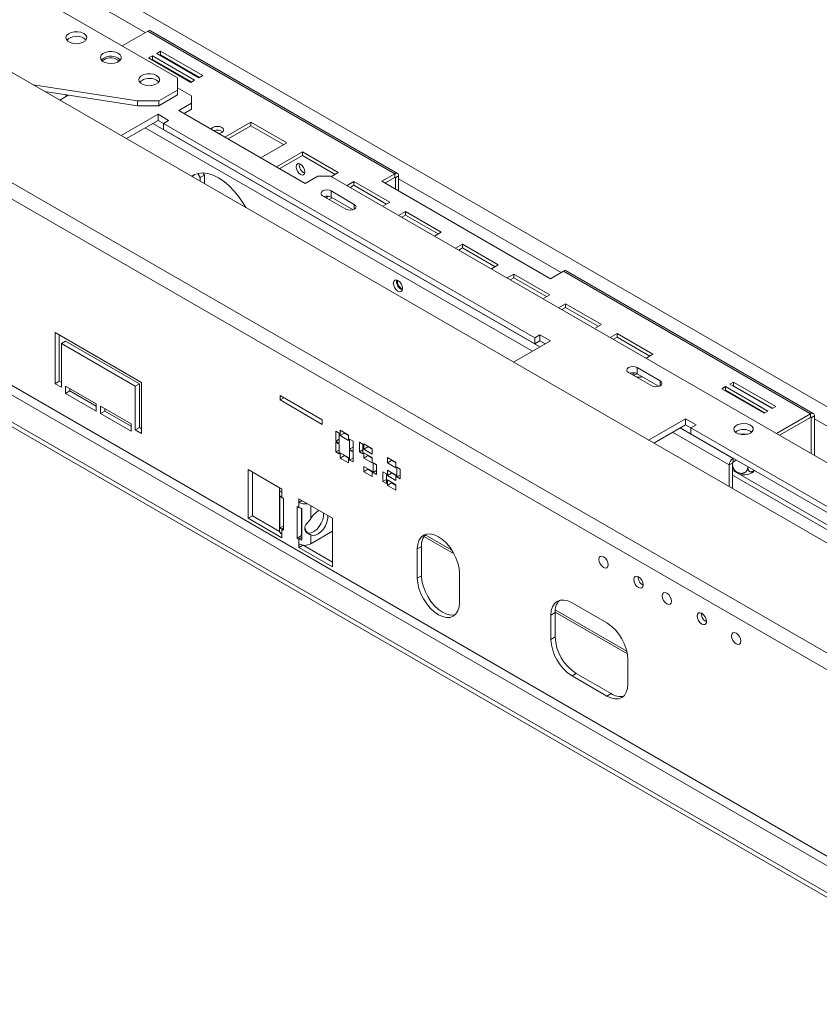
# Model space of a CAD drawing. Units: millimetres. Extents: x 4 to 272, y 7 to 206.
# Drawn here: x 218 to 232, y 52 to 69 of the extents above; entities that cross this region are included whole.
import ezdxf

# ---------------------------------------------------------------- set-up
doc = ezdxf.new("R2010")
doc.units = ezdxf.units.MM

msp = doc.modelspace()

# ---------------------------------------------------------------- linework, layer by layer
at = {"color": 7, "linetype": 'Continuous', "lineweight": 15}
for p, q in [((206.50825395, 76.19191007), (221.07465364, 67.78290652)), ((211.53030969, 71.77859599), (256.07803691, 46.06174047)), ((210.2691031, 70.66027711), (254.81683032, 44.94342159)), ((210.16428429, 70.44202292), (254.7120115, 44.7251674)), ((220.57466387, 68.56597065), (220.14643185, 68.31875756)), ((220.57466387, 68.56597065), (224.71300631, 66.17695641)), ((224.75800265, 66.18141213), (220.61966022, 68.57042637)), ((220.65236798, 68.15246206), (220.58872837, 68.11572369)), ((221.35947476, 67.744258), (220.65236798, 68.15246206)), ((220.65236798, 68.0912215), (220.65236798, 68.15246206)), ((220.78671827, 68.23002083), (220.72307866, 68.19328246)), ((220.72307866, 68.19328246), (221.43018544, 67.78507841)), ((220.78671827, 68.16878027), (220.77612029, 68.16266218)), ((221.49382505, 67.82181677), (220.78671827, 68.23002083)), ((220.78671827, 68.16878027), (220.78671827, 68.23002083)), ((221.44078342, 67.79119649), (220.78671827, 68.16878027)), ((219.83573729, 68.08634747), (219.80959327, 68.06659776)), ((220.58872837, 68.11572369), (221.29583515, 67.70751964)), ((220.65236798, 68.0912215), (220.64177, 68.08510341)), ((221.30643314, 67.71363772), (220.65236798, 68.0912215)), ((221.43018544, 67.78507841), (221.49382505, 67.82181677)), ((218.65527223, 67.66544267), (220.4029022, 67.39511267)), ((221.07465364, 67.57880449), (221.07465364, 67.78290652)), ((221.29583515, 67.70751964), (221.35947476, 67.744258)), ((218.84848879, 67.55390112), (220.4029022, 67.31345859)), ((219.23999983, 67.49139006), (219.09838634, 67.40963833)), ((219.18704847, 67.50153143), (219.22230779, 67.48117666)), ((219.2425872, 67.49294049), (219.23999983, 67.49139006)), ((220.75645559, 67.39511267), (221.07465364, 67.57880449)), ((220.75645559, 67.31345859), (221.07465364, 67.49715041)), ((221.07465364, 67.61605871), (221.30475163, 67.48322598)), ((221.07465364, 67.49715041), (221.07465364, 67.57880449)), ((219.21348332, 67.48627092), (219.21348332, 67.4760824)), ((220.4029022, 67.39511267), (220.75645559, 67.39511267)), ((220.4029022, 67.31345859), (220.4029022, 67.39511267)), ((220.75645559, 67.39511267), (220.75645559, 67.31345859)), ((221.30475163, 67.36076476), (221.09261959, 67.23830354)), ((221.30475163, 67.36076476), (221.30475163, 67.48322598)), ((221.30475163, 67.25869716), (221.30475163, 67.36076476)), ((210.09357361, 67.19910947), (253.22708726, 42.29866206)), ((210.16428429, 67.32158396), (253.29779794, 42.42113655)), ((220.74613727, 67.17299089), (220.12722671, 66.81570143)), ((220.75645559, 67.31345859), (220.4029022, 67.31345859)), ((220.92291396, 67.07093988), (220.74613727, 67.17299089)), ((220.74613727, 67.07092329), (220.74613727, 67.17299089)), ((221.09261959, 67.23830354), (223.21393994, 66.01369137)), ((221.30475163, 67.25869716), (221.18102231, 67.18726974)), ((220.74613727, 67.07092329), (220.21562943, 66.76466763)), ((220.83452562, 67.01989778), (220.74613727, 67.07092329)), ((220.83452562, 67.01991437), (220.92291396, 67.07093988)), ((227.05706529, 63.42771868), (220.83452562, 67.01991437)), ((220.83452562, 66.91784677), (220.83452562, 67.01991437)), ((222.30026071, 67.04118054), (221.86717218, 66.79116385)), ((222.90130148, 66.6942071), (222.30026071, 67.04118054)), ((222.30026071, 66.97993998), (222.30026071, 67.04118054)), ((209.70466488, 66.97459724), (252.83817853, 42.07414983)), ((209.70466488, 66.89294316), (252.83817853, 41.99249575)), ((227.05706529, 63.32565108), (220.83452562, 66.91784677)), ((222.30026071, 66.97993998), (221.92021381, 66.76054357)), ((222.84825985, 66.66358682), (222.30026071, 66.97993998)), ((222.46821294, 66.44419041), (222.90130148, 66.6942071)), ((223.16402407, 66.54254057), (222.73093553, 66.29252388)), ((223.76506483, 66.19556713), (223.16402407, 66.54254057)), ((223.16402407, 66.48130001), (223.16402407, 66.54254057)), ((223.16402407, 66.48130001), (222.78397716, 66.2619036)), ((223.7120232, 66.16494685), (223.16402407, 66.48130001)), ((221.45324405, 66.11157078), (221.4132786, 66.18079296)), ((221.50316709, 66.18839642), (221.52395473, 66.15239118)), ((223.65017435, 66.12924226), (223.76506483, 66.19556713)), ((224.71300631, 66.17695641), (224.49380321, 66.05041315)), ((224.71300631, 66.11571585), (224.71300631, 66.17695641)), ((221.52395473, 66.15239118), (221.45324405, 66.11157078)), ((221.45324405, 66.11157078), (221.45324405, 66.05020792)), ((221.52395473, 66.15239118), (221.52395473, 66.00938751)), ((223.21393994, 66.01369137), (223.42607197, 66.13615259)), ((223.638204, 66.13615259), (223.42607197, 66.13615259)), ((223.638204, 66.13615259), (252.0426834, 49.73859567)), ((224.02778742, 66.0439006), (223.91289694, 65.97757574)), ((224.62882818, 65.69692716), (224.02778742, 66.0439006)), ((224.02778742, 65.98266004), (224.02778742, 66.0439006)), ((224.49380321, 66.05041315), (227.32223033, 64.41759693)), ((224.54684484, 66.01979287), (224.71300631, 66.11571585)), ((224.77664592, 66.1402061), (224.72361291, 66.1095908)), ((224.72361291, 65.91774683), (224.72361291, 66.1095908)), ((224.77664592, 65.88713153), (224.77664592, 66.1402061)), ((224.0341838, 65.66263589), (223.64527507, 65.88714812)), ((223.64527507, 65.78508052), (223.64527507, 65.88714812)), ((224.02778742, 65.98266004), (223.96593856, 65.94695546)), ((224.57578656, 65.66630688), (224.02778742, 65.98266004)), ((223.50385372, 65.80550731), (223.89276245, 65.58099508)), ((223.60423539, 65.79938922), (223.55934354, 65.77347371)), ((223.66540382, 65.77346044), (223.61238517, 65.74285343)), ((224.0142427, 65.57208004), (223.64527507, 65.78508052)), ((224.5139377, 65.63060229), (224.62882818, 65.69692716)), ((222.19570617, 65.62159366), (222.19570617, 65.64437322)), ((224.89155077, 65.54526063), (224.77666029, 65.47893577)), ((225.49259154, 65.19828719), (224.89155077, 65.54526063)), ((224.89155077, 65.48402007), (224.89155077, 65.54526063)), ((224.89155077, 65.48402007), (224.82970192, 65.44831549)), ((225.43954991, 65.1676669), (224.89155077, 65.48402007)), ((225.37770105, 65.13196232), (225.49259154, 65.19828719)), ((225.84614493, 64.99418516), (225.73125444, 64.92786029)), ((225.84614493, 64.9329446), (225.78429607, 64.89724001)), ((226.44718569, 64.64721171), (225.84614493, 64.99418516)), ((225.84614493, 64.9329446), (225.84614493, 64.99418516)), ((226.39414406, 64.61659143), (225.84614493, 64.9329446)), ((226.33229521, 64.58088684), (226.44718569, 64.64721171)), ((227.32223033, 64.41759693), (227.54143344, 64.54414019)), ((227.54143344, 64.54414019), (231.67977587, 62.15512595)), ((231.72477222, 62.15958167), (227.58642978, 64.54859591)), ((226.70990828, 64.49554519), (226.5950178, 64.42922032)), ((226.70990828, 64.43430463), (226.64805943, 64.39860004)), ((227.31094905, 64.14857174), (226.70990828, 64.49554519)), ((226.70990828, 64.43430463), (226.70990828, 64.49554519)), ((227.25790742, 64.11795146), (226.70990828, 64.43430463)), ((227.19605856, 64.08224687), (227.31094905, 64.14857174)), ((227.57367164, 63.99690522), (227.45878115, 63.93058035)), ((227.57367164, 63.93566466), (227.51182278, 63.89996007)), ((228.1747124, 63.64993177), (227.57367164, 63.99690522)), ((227.57367164, 63.93566466), (227.57367164, 63.99690522)), ((228.12167077, 63.61931149), (227.57367164, 63.93566466)), ((228.05982191, 63.5836069), (228.1747124, 63.64993177)), ((219.02079672, 63.51529345), (220.47036562, 62.67847514)), ((219.02079672, 62.6579256), (219.02079672, 63.51529345)), ((219.0915074, 63.47447305), (219.0915074, 62.69874601)), ((219.19757342, 63.37240213), (219.12686274, 63.33158172)), ((219.19757342, 63.37240213), (220.43501029, 62.65804503)), ((226.70331978, 63.01940371), (227.32223033, 63.37669317)), ((227.14545364, 63.47874419), (227.05706529, 63.42771868)), ((227.05706529, 63.42771868), (227.05706529, 63.32565108)), ((227.14545364, 63.37667659), (227.05706529, 63.32565108)), ((227.32223033, 63.37669317), (227.14545364, 63.47874419)), ((227.14545364, 63.37667659), (227.14545364, 63.47874419)), ((227.23382762, 63.32565937), (227.14545364, 63.37667659)), ((228.43743499, 63.49826525), (228.3225445, 63.43194038)), ((228.43743499, 63.43702469), (228.37558613, 63.4013201)), ((229.03847575, 63.1512918), (228.43743499, 63.49826525)), ((228.43743499, 63.43702469), (228.43743499, 63.49826525)), ((228.98543412, 63.12067152), (228.43743499, 63.43702469)), ((219.12686274, 63.33158172), (219.12686274, 62.59669499)), ((220.36429961, 62.61722463), (219.12686274, 63.33158172)), ((228.92358527, 63.08496693), (229.03847575, 63.1512918)), ((229.16070797, 62.70315648), (228.77179924, 62.92766871)), ((228.77179924, 62.82560111), (228.77179924, 62.92766871)), ((228.63037788, 62.8460279), (229.01928661, 62.62151567)), ((229.14076686, 62.61260064), (228.77179924, 62.82560111)), ((219.0915074, 62.69874601), (219.02079672, 62.6579256)), ((219.12686274, 62.59669499), (219.02079672, 62.6579256)), ((219.0915074, 62.69874601), (219.12686274, 62.67833581)), ((219.19757342, 62.61711515), (219.71022583, 62.32116721)), ((219.19757342, 62.49463403), (219.19757342, 62.61711515)), ((219.2682841, 62.57629474), (219.2682841, 62.53545443)), ((220.43501029, 62.65804503), (220.36429961, 62.61722463)), ((220.36429961, 61.8823379), (220.36429961, 62.61722463)), ((220.43501029, 62.65804503), (220.43501029, 61.9231583)), ((220.47036562, 62.67847514), (220.47036562, 61.82110729)), ((230.25637359, 62.60818763), (230.19273398, 62.57144927)), ((230.19273398, 62.57144927), (230.89984076, 62.16324521)), ((230.25637359, 62.54694707), (230.24577561, 62.54082899)), ((230.96348037, 62.19998358), (230.25637359, 62.60818763)), ((230.25637359, 62.54694707), (230.25637359, 62.60818763)), ((230.91043874, 62.1693633), (230.25637359, 62.54694707)), ((230.39072388, 62.6857464), (230.32708427, 62.64900804)), ((230.32708427, 62.64900804), (231.03419105, 62.24080398)), ((230.39072388, 62.62450584), (230.3801259, 62.61838776)), ((231.09783066, 62.27754235), (230.39072388, 62.6857464)), ((230.39072388, 62.62450584), (230.39072388, 62.6857464)), ((231.04478903, 62.24692207), (230.39072388, 62.62450584)), ((219.2682841, 62.53545443), (219.19757342, 62.49463403)), ((219.71022583, 62.19868609), (219.19757342, 62.49463403)), ((219.2682841, 62.53545443), (219.71022583, 62.2803269)), ((223.49738974, 62.04967223), (222.79028296, 62.45787628)), ((222.79028296, 62.45787628), (222.79028296, 62.38438761)), ((222.85393291, 62.42113195), (222.79028296, 62.38438761)), ((222.79028296, 62.38438761), (223.49738974, 61.97618356)), ((219.71022583, 62.32116721), (219.71022583, 62.19868609)), ((219.78093651, 62.2803468), (220.29358893, 61.98439886)), ((219.78093651, 62.15786568), (219.78093651, 62.2803468)), ((219.85164719, 62.2395264), (219.85164719, 62.19868609)), ((231.03419105, 62.24080398), (231.09783066, 62.27754235)), ((219.85164719, 62.19868609), (219.78093651, 62.15786568)), ((220.29358893, 61.86191774), (219.78093651, 62.15786568)), ((219.85164719, 62.19868609), (220.29358893, 61.94355855)), ((223.49738974, 61.97618356), (223.49738974, 62.04967223)), ((229.58497203, 62.07044019), (228.96606148, 61.71315073)), ((229.76174873, 61.96838918), (229.58497203, 62.07044019)), ((229.58497203, 61.96837259), (229.58497203, 62.07044019)), ((230.89984076, 62.16324521), (230.96348037, 62.19998358)), ((231.10703375, 61.82448896), (231.67977587, 62.15512595)), ((231.16007538, 61.79386868), (231.67977587, 62.09388539)), ((231.67977587, 62.09388539), (231.67977587, 62.15512595)), ((231.69038248, 62.08776034), (231.74341548, 62.11837564)), ((231.69038248, 62.08776034), (231.69038248, 61.4877289)), ((231.74341548, 62.11837564), (231.74341548, 61.4571136)), ((220.29358893, 61.98439886), (220.29358893, 61.86191774)), ((220.43501029, 61.9231583), (220.36429961, 61.8823379)), ((220.47036562, 61.82110729), (220.36429961, 61.8823379)), ((220.43501029, 61.9231583), (220.47036562, 61.9027481)), ((223.93872439, 61.79489516), (223.79730303, 61.87653597)), ((223.79730303, 61.87653597), (223.79730303, 61.78671648)), ((229.58497203, 61.96837259), (229.05446419, 61.66211693)), ((229.67336038, 61.91734709), (229.58497203, 61.96837259)), ((229.67336038, 61.91736367), (229.76174873, 61.96838918)), ((235.89590006, 58.32516798), (229.67336038, 61.91736367)), ((229.67336038, 61.81529607), (229.67336038, 61.91736367)), ((223.77962536, 61.82754186), (223.72305682, 61.86019819)), ((223.72305682, 61.86019819), (223.72305682, 61.69689002)), ((223.77962536, 61.72954635), (223.72305682, 61.69689002)), ((223.77962536, 61.6642337), (223.77962536, 61.82754186)), ((223.86801371, 61.82753689), (223.79730303, 61.78671648)), ((223.79730303, 61.78671648), (223.93872439, 61.70507567)), ((223.86801371, 61.83571556), (223.86801371, 61.82753689)), ((223.86801371, 61.82753689), (223.93872439, 61.78671648)), ((223.93872439, 61.70507567), (223.93872439, 61.79489516)), ((224.0129706, 61.69283452), (223.95640206, 61.72549085)), ((223.95640206, 61.72549085), (223.95640206, 61.56218269)), ((235.89590006, 58.22310038), (229.67336038, 61.81529607)), ((223.72305682, 61.69689002), (223.77962536, 61.6642337)), ((223.77962536, 61.64382018), (223.72305682, 61.6764765)), ((223.72305682, 61.6764765), (223.72305682, 61.51316834)), ((223.77962536, 61.48051202), (223.77962536, 61.64382018)), ((224.0129706, 61.59483901), (223.95640206, 61.56218269)), ((223.95640206, 61.56218269), (224.0129706, 61.52952636)), ((224.0129706, 61.52952636), (224.0129706, 61.69283452)), ((224.17560516, 61.64589869), (224.11903662, 61.67855501)), ((224.11903662, 61.67855501), (224.11903662, 61.51524685)), ((224.17560516, 61.54790317), (224.11903662, 61.51524685)), ((224.17560516, 61.48259052), (224.17560516, 61.64589869)), ((224.33470418, 61.56630089), (224.19328283, 61.6479417)), ((224.19328283, 61.6479417), (224.19328283, 61.55812221)), ((224.26399351, 61.59894261), (224.19328283, 61.55812221)), ((224.19328283, 61.55812221), (224.33470418, 61.4764814)), ((224.26399351, 61.60712129), (224.26399351, 61.59894261)), ((224.26399351, 61.59894261), (224.33470418, 61.55812221)), ((224.33470418, 61.4764814), (224.33470418, 61.56630089)), ((223.77962536, 61.54582467), (223.72305682, 61.51316834)), ((223.72305682, 61.51316834), (223.77962536, 61.48051202)), ((223.93872439, 61.41928638), (223.79730303, 61.5009272)), ((223.79730303, 61.5009272), (223.79730303, 61.41110771)), ((223.86801371, 61.45192811), (223.79730303, 61.41110771)), ((223.79730303, 61.41110771), (223.93872439, 61.3294669)), ((223.86801371, 61.46010679), (223.86801371, 61.45192811)), ((223.86801371, 61.45192811), (223.93872439, 61.41110771)), ((223.93872439, 61.3294669), (223.93872439, 61.41928638)), ((224.0129706, 61.50911284), (223.95640206, 61.54176917)), ((223.95640206, 61.54176917), (223.95640206, 61.378461)), ((224.0129706, 61.41111733), (223.95640206, 61.378461)), ((224.0129706, 61.34580468), (224.0129706, 61.50911284)), ((224.11903662, 61.51524685), (224.17560516, 61.48259052)), ((224.33470418, 61.41932354), (224.19328283, 61.50096435)), ((224.19328283, 61.50096435), (224.19328283, 61.41114486)), ((224.26399351, 61.45196527), (224.19328283, 61.41114486)), ((224.19328283, 61.41114486), (224.33470418, 61.32950405)), ((224.26399351, 61.46014395), (224.26399351, 61.45196527)), ((224.26399351, 61.45196527), (224.33470418, 61.41114486)), ((224.33470418, 61.32950405), (224.33470418, 61.41932354)), ((224.73068398, 61.33770662), (224.58926263, 61.41934743)), ((224.58926263, 61.41934743), (224.58926263, 61.32952794)), ((230.38223493, 61.40607151), (230.38223493, 61.34483095)), ((222.82149567, 60.89251273), (222.25581025, 61.21907597)), ((222.25581025, 61.21907597), (222.25581025, 60.40253516)), ((223.95640206, 61.378461), (224.0129706, 61.34580468)), ((224.33470418, 61.19069211), (224.19328283, 61.27233292)), ((224.19328283, 61.27233292), (224.19328283, 61.18251344)), ((224.26399351, 61.22333384), (224.19328283, 61.18251344)), ((224.26399351, 61.23151252), (224.26399351, 61.22333384)), ((224.26399351, 61.22333384), (224.33470418, 61.18251344)), ((224.4089504, 61.29889074), (224.35238185, 61.33154706)), ((224.35238185, 61.33154706), (224.35238185, 61.1682389)), ((224.4089504, 61.13558258), (224.4089504, 61.29889074)), ((224.6599733, 61.37034834), (224.58926263, 61.32952794)), ((224.58926263, 61.32952794), (224.73068398, 61.24788713)), ((224.6599733, 61.37852702), (224.6599733, 61.37034834)), ((224.6599733, 61.37034834), (224.73068398, 61.32952794)), ((224.73068398, 61.24788713), (224.73068398, 61.33770662)), ((224.80493019, 61.22543922), (224.74836165, 61.25809555)), ((224.74836165, 61.25809555), (224.74836165, 61.09478738)), ((224.80493019, 61.06213106), (224.80493019, 61.22543922)), ((230.37162833, 61.32645977), (230.31859532, 61.29584447)), ((230.31859532, 60.93234957), (230.31859532, 61.29584447)), ((230.37162833, 60.91002396), (230.37162833, 61.32645977)), ((230.37360055, 61.33471183), (230.37360055, 61.29450917)), ((230.38223493, 61.34483095), (230.43527656, 61.37545123)), ((230.6280955, 61.26413922), (230.6280955, 61.25691602)), ((222.32652093, 61.17825557), (222.32652093, 60.44335557)), ((224.19328283, 61.18251344), (224.33470418, 61.10087262)), ((224.33470418, 61.10087262), (224.33470418, 61.19069211)), ((224.4089504, 61.20089522), (224.35238185, 61.1682389)), ((224.35238185, 61.1682389), (224.4089504, 61.13558258)), ((224.57158496, 61.14784595), (224.51501641, 61.18050227)), ((224.51501641, 61.18050227), (224.51501641, 61.01719411)), ((224.57158496, 60.98453779), (224.57158496, 61.14784595)), ((224.73068398, 61.125406), (224.58926263, 61.20704682)), ((224.58926263, 61.20704682), (224.58926263, 61.11722733)), ((224.6599733, 61.15804773), (224.58926263, 61.11722733)), ((224.58926263, 61.11722733), (224.73068398, 61.03558652)), ((224.6599733, 61.16622641), (224.6599733, 61.15804773)), ((224.6599733, 61.15804773), (224.73068398, 61.11722733)), ((224.73068398, 61.03558652), (224.73068398, 61.125406)), ((224.80493019, 61.12744371), (224.74836165, 61.09478738)), ((224.74836165, 61.09478738), (224.80493019, 61.06213106)), ((235.80745711, 58.07000893), (230.37162833, 61.20804609)), ((230.37162833, 61.12640528), (235.73674644, 58.02918852)), ((222.77872285, 60.88944125), (222.77872285, 60.19538156)), ((222.82149567, 60.83127217), (222.82149567, 60.89251273)), ((224.57158496, 61.04985043), (224.51501641, 61.01719411)), ((224.51501641, 61.01719411), (224.57158496, 60.98453779)), ((224.73068398, 60.96209784), (224.58926263, 61.04373865)), ((224.58926263, 61.04373865), (224.58926263, 60.95391916)), ((224.6599733, 60.99473957), (224.58926263, 60.95391916)), ((224.58926263, 60.95391916), (224.73068398, 60.87227835)), ((224.6599733, 61.00291825), (224.6599733, 60.99473957)), ((224.6599733, 60.99473957), (224.73068398, 60.95391916)), ((224.73068398, 60.87227835), (224.73068398, 60.96209784)), ((230.36444846, 60.90587911), (230.37162833, 60.91002396)), ((230.37162833, 60.91002396), (230.36444963, 60.90587844)), ((222.78765241, 60.24863367), (222.78765241, 60.7793852)), ((222.81972791, 60.83229268), (222.81972791, 60.7506386)), ((222.81972791, 60.83229268), (222.82149567, 60.83127217)), ((222.84801218, 60.73431043), (222.81972791, 60.7506386)), ((222.84801218, 60.20355891), (222.84801218, 60.73431043)), ((223.67002381, 60.40266786), (223.10433838, 60.72923111)), ((223.10433838, 60.72923111), (223.10433838, 60.66799054)), ((223.07782188, 60.60164412), (223.07782188, 60.07089259)), ((223.10610615, 60.58531595), (223.07782188, 60.60164412)), ((223.15738001, 60.69861083), (223.10433838, 60.66799054)), ((223.10610615, 60.66697003), (223.10433838, 60.66799054)), ((223.10610615, 60.58531595), (223.10610615, 60.66697003)), ((223.14853256, 60.56853562), (223.14853256, 60.11171299)), ((223.15590212, 60.56679917), (223.15590212, 60.03604764)), ((222.32652093, 60.44335557), (222.25581025, 60.40253516)), ((222.25581025, 60.40253516), (222.82149567, 60.07597192)), ((222.32652093, 60.44335557), (222.78095142, 60.18101842)), ((223.67002381, 59.58612705), (223.67002381, 60.40266786)), ((222.84801218, 60.26171317), (222.78765241, 60.24863367)), ((223.15590212, 60.36495856), (223.14853256, 60.3607042)), ((222.81972791, 60.21988707), (222.81972791, 60.13823299)), ((222.81972791, 60.21988707), (222.84801218, 60.20355891)), ((222.81972791, 60.13823299), (222.82149567, 60.13721248)), ((222.82149567, 60.07597192), (222.82149567, 60.13721248)), ((223.14853256, 60.11171299), (223.07782188, 60.07089259)), ((223.07782188, 60.07089259), (223.10610615, 60.05456443)), ((223.14853256, 60.11171299), (223.15590212, 60.10745864)), ((223.30409605, 60.12621604), (223.26839606, 60.14682521)), ((223.30409605, 59.97291034), (223.67002381, 60.18415594)), ((223.30409605, 60.12621604), (223.30409605, 59.97291034)), ((225.20232995, 60.09757356), (225.70646597, 59.80654203)), ((225.22386643, 60.12596122), (225.66965875, 59.86861079)), ((223.10610615, 59.97291034), (223.10433838, 59.97393085)), ((223.10433838, 59.97393085), (223.10433838, 59.91269029)), ((223.17169326, 59.95157343), (223.10433838, 59.91269029)), ((223.10433838, 59.91269029), (223.67002381, 59.58612705)), ((223.10610615, 59.97291034), (223.10610615, 60.05456443)), ((223.18022073, 59.95052516), (223.67002381, 59.66776786)), ((225.16095846, 59.92981322), (225.09024778, 59.88899282)), ((225.16095846, 59.92981322), (225.16095846, 59.43988874)), ((225.09024778, 59.88899282), (225.09024778, 59.39906833)), ((225.16095846, 59.43988874), (225.09024778, 59.39906833)), ((225.79735456, 58.99086428), (225.79735456, 59.48078876)), ((228.26621789, 58.64753639), (227.68285479, 58.98430474)), ((227.3293014, 58.78013636), (227.40001208, 58.82095676)), ((227.3293014, 58.78013636), (227.3293014, 58.37186595)), ((227.40001208, 58.82095676), (227.40001208, 58.41268636)), ((227.40007864, 58.82884024), (228.61115925, 58.12969829)), ((227.40254078, 58.86823929), (228.60125753, 58.17623484)), ((227.3293014, 58.37186595), (227.40001208, 58.41268636)), ((228.61977128, 57.62689355), (228.61977128, 58.03516396)), ((227.68285479, 57.75949352), (227.75356547, 57.80031392)), ((227.68285479, 57.75949352), (228.26621789, 57.42272517)), ((227.75356547, 57.80031392), (228.33692857, 57.46354558)), ((228.26621789, 57.42272517), (228.33692857, 57.46354558))]:
    msp.add_line(p, q, dxfattribs=at)
at = {"color": 8, "linetype": 'Continuous', "lineweight": 15}
for p, q in [((220.53222023, 68.54146845), (208.28161248, 75.61359377)), ((258.3712776, 47.02403538), (215.46288239, 71.79452468)), ((219.23999983, 67.49139006), (219.23999983, 67.49334072)), ((220.65774892, 67.01989778), (227.14543927, 63.27463387)), ((220.53045936, 66.94641508), (227.01814971, 63.20115116)), ((224.71300459, 66.11571485), (224.72361291, 66.1095908)), ((227.49898979, 64.51963799), (224.77664592, 66.09121365)), ((224.0341838, 65.58099508), (224.0341838, 65.66263589)), ((229.16070797, 62.62151567), (229.16070797, 62.70315648)), ((231.67977415, 62.09388439), (231.69038248, 62.08776034)), ((245.28095757, 54.25432649), (231.74341548, 62.06938319)), ((229.49658369, 61.91734709), (230.38223493, 61.40607151)), ((229.36929412, 61.84386438), (230.31859532, 61.29584447)), ((222.82149567, 60.83331319), (222.81972791, 60.83229268)), ((223.15914778, 60.69759032), (223.10610615, 60.66697003)), ((223.30409605, 60.61391346), (223.30409605, 60.39118322)), ((222.81972791, 60.21988707), (222.84801218, 60.23621523)), ((223.15590212, 60.08331103), (223.10610615, 60.05456443)), ((228.79298481, 59.42326904), (228.78845692, 59.42065515)), ((229.85364498, 58.81096296), (229.84911709, 58.80834907))]:
    msp.add_line(p, q, dxfattribs=at)
at = {"color": 7, "linetype": 'Continuous', "lineweight": 15, "flags": 128}
for points in [[(219.50134106, 68.52787892), (219.45445677, 68.54720347), (219.39924358, 68.55669275), (219.34168469, 68.55531842), (219.28801749, 68.54322944), (219.24405766, 68.52173582), (219.21456893, 68.49316673), (219.20274686, 68.46061808), (219.20987256, 68.42761702), (219.23517384, 68.39773972), (219.27590893, 68.37422386), (219.32766353, 68.35961774), (219.38482924, 68.35550416), (219.44121126, 68.3623289), (219.49069974, 68.37935238), (219.52793181, 68.40472985), (219.54887282, 68.43571126), (219.55125347, 68.4689393), (219.53481579, 68.5008132), (219.50134106, 68.52787892)], [(219.5376704, 68.41561617), (219.53481579, 68.41915912), (219.50134106, 68.44622484)], [(220.07763308, 68.19519262), (220.0307488, 68.21451717), (219.97553561, 68.22400644), (219.91797671, 68.22263212), (219.86430951, 68.21054313), (219.82034968, 68.18904951), (219.79086096, 68.16048043), (219.77903889, 68.12793178), (219.78616459, 68.09493071), (219.81146587, 68.06505342), (219.85220095, 68.04153755), (219.90395556, 68.02693143), (219.96112127, 68.02281786), (220.01750329, 68.02964259), (220.06699176, 68.04666607), (220.10422384, 68.07204354), (220.12516484, 68.10302495), (220.1275455, 68.136253), (220.11110782, 68.16812689), (220.07763308, 68.19519262)], [(220.11396243, 68.08292987), (220.11110782, 68.08647281), (220.07763308, 68.11353853)], [(220.72110025, 67.82372692), (220.67421597, 67.84305148), (220.61900278, 67.85254075), (220.56144388, 67.85116643), (220.50777668, 67.83907744), (220.46381686, 67.81758382), (220.43432813, 67.78901473), (220.42250606, 67.75646609), (220.42963176, 67.72346502), (220.45493304, 67.69358773), (220.49566812, 67.67007186), (220.54742273, 67.65546574), (220.60458844, 67.65135217), (220.66097046, 67.6581769), (220.71045893, 67.67520038), (220.74769101, 67.70057785), (220.76863202, 67.73155926), (220.77101267, 67.76478731), (220.75457499, 67.7966612), (220.72110025, 67.82372692)], [(220.7574296, 67.71146417), (220.75457499, 67.71500712), (220.72110025, 67.74207284)], [(221.7647229, 66.85030656), (221.77860287, 66.85298811), (221.81266733, 66.86612784), (221.83542846, 66.88579282), (221.84342111, 66.90898926), (221.83542846, 66.9321857), (221.81266733, 66.95185069), (221.77860287, 66.96499041), (221.73842111, 66.96960447), (221.69823935, 66.96499041), (221.6641749, 66.95185069), (221.64141376, 66.9321857), (221.63676869, 66.92417296)], [(223.05837644, 66.29315623), (223.0640281, 66.25708355), (223.08012266, 66.21997734), (223.10420986, 66.1874867), (223.13262266, 66.16455801), (223.16103545, 66.15468198), (223.18512266, 66.15936213), (223.20121721, 66.17788596), (223.20686887, 66.20743337), (223.20121721, 66.24350605), (223.18512266, 66.28061226), (223.16103545, 66.3131029), (223.13262266, 66.33603158), (223.10420986, 66.34590762), (223.08012266, 66.34122747), (223.0640281, 66.32270364), (223.05837644, 66.29315623)], [(222.21431305, 65.61085214), (222.17344542, 65.68200512), (222.10235693, 65.78775845), (222.02376582, 65.88499839), (221.93939857, 65.97158875), (221.85110861, 66.0456273), (221.7608355, 66.10548752), (221.67056239, 66.14985441), (221.58227243, 66.17775329), (221.49790518, 66.18857127), (221.41931407, 66.1820707), (221.34822558, 66.15839439), (221.30735795, 66.13442617)], [(221.35634339, 66.16214496), (221.33923444, 66.14867777), (221.31766828, 66.12847414)], [(223.64527507, 65.88714812), (223.61283274, 65.89966214), (223.57456439, 65.90405648), (223.53629605, 65.89966214), (223.50385372, 65.88714812), (223.48217644, 65.86841956), (223.47456439, 65.84632771), (223.48217644, 65.82423587), (223.50385372, 65.80550731)], [(223.89276245, 65.58099508), (223.92520478, 65.56848105), (223.96347312, 65.56408671), (224.00174147, 65.56848105), (224.0341838, 65.58099508), (224.05586108, 65.59972364), (224.06347312, 65.62181548), (224.05586108, 65.64390733), (224.0341838, 65.66263589)], [(224.76603932, 64.3869511), (224.73627353, 64.39729742), (224.71103932, 64.39239441), (224.69417836, 64.3729885), (224.68825757, 64.34203406), (224.69417836, 64.30424363), (224.71103932, 64.26537047), (224.73627353, 64.23133265), (224.76603932, 64.20731212), (224.79580511, 64.1969658), (224.82103932, 64.20186882), (224.83790028, 64.22127473), (224.84382107, 64.25222917), (224.83790028, 64.29001959), (224.82103932, 64.32889276), (224.79580511, 64.36293058), (224.76603932, 64.3869511)], [(228.77179924, 62.92766871), (228.7393569, 62.94018274), (228.70108856, 62.94457708), (228.66282021, 62.94018274), (228.63037788, 62.92766871), (228.6087006, 62.90894015), (228.60108856, 62.88684831), (228.6087006, 62.86475646), (228.63037788, 62.8460279)], [(229.01928661, 62.62151567), (229.05172894, 62.60900165), (229.08999729, 62.6046073), (229.12826563, 62.60900165), (229.16070797, 62.62151567), (229.18238524, 62.64024423), (229.18999729, 62.66233608), (229.18238524, 62.68442792), (229.16070797, 62.70315648)], [(230.67214871, 61.83062031), (230.70323239, 61.85575277), (230.71849595, 61.88534996), (230.71628535, 61.91620457), (230.69684013, 61.94497302), (230.66226748, 61.96853782), (230.6163139, 61.98434534), (230.56395917, 61.99068259), (230.51087672, 61.98686284), (230.46281888, 61.97330001), (230.42499344, 61.95146385), (230.40149939, 61.92372065), (230.39488267, 61.89307681), (230.40586031, 61.86285306), (230.4332427, 61.83632462), (230.47406254, 61.81636626), (230.52389637, 61.80514077), (230.57734391, 61.80386462), (230.6286133, 61.81267608), (230.67214871, 61.83062031)], [(223.2670459, 60.15514631), (223.26976438, 60.15484116), (223.31267013, 60.15931314), (223.35876209, 60.18010423), (223.40445163, 60.21559566), (223.44618148, 60.26302416), (223.48070264, 60.31869706), (223.50532738, 60.37827979), (223.51813847, 60.43713338), (223.51818441, 60.49032288)], [(223.30409605, 60.12621604), (223.34047506, 60.11402075), (223.38338081, 60.11849274), (223.42947277, 60.13928382), (223.47516231, 60.17477525), (223.51689216, 60.22220376), (223.55141332, 60.27787666), (223.57603806, 60.33745939), (223.58884915, 60.39631297), (223.58889509, 60.44950248)], [(225.79735456, 59.48078876), (225.79056113, 59.56436013), (225.77044191, 59.65256343), (225.73777007, 59.74200904), (225.69380117, 59.82925964), (225.64022491, 59.91096222), (225.5791002, 59.983977), (225.51277601, 60.04549807), (225.44380117, 60.0931612), (225.37482633, 60.12513473), (225.30850215, 60.14018993), (225.24737743, 60.13774824), (225.19380117, 60.11790349), (225.14983227, 60.08141831), (225.11716043, 60.0296948), (225.09704121, 59.96472066), (225.09024778, 59.88899282)], [(228.21212422, 59.75863922), (228.18235843, 59.76898555), (228.15712422, 59.76408253), (228.14026326, 59.74467662), (228.13434247, 59.71372218), (228.14026326, 59.67593176), (228.15712422, 59.63705859), (228.18235843, 59.60302077), (228.21212422, 59.57900025), (228.24189, 59.56865393), (228.26712422, 59.57355694), (228.28398518, 59.59296285), (228.28990596, 59.62391729), (228.28398518, 59.66170771), (228.26712422, 59.70058088), (228.24189, 59.7346187), (228.21212422, 59.75863922)], [(225.16095846, 59.43988874), (225.16775189, 59.35631737), (225.18787111, 59.26811408), (225.22054295, 59.17866846), (225.26451185, 59.09141787), (225.31808811, 59.00971528), (225.37921282, 58.9367005), (225.445537, 58.87517944), (225.51451185, 58.8275163), (225.58348669, 58.79554277), (225.64981087, 58.78048757), (225.71093559, 58.78292926), (225.72662418, 58.78670348)], [(228.79548731, 59.42187088), (228.76572153, 59.4322172), (228.74048731, 59.42731418), (228.72362635, 59.40790827), (228.71770557, 59.37695384), (228.72362635, 59.33916341), (228.74048731, 59.30029024), (228.76572153, 59.26625242), (228.79548731, 59.2422319), (228.8252531, 59.23188558), (228.85048731, 59.2367886), (228.86734828, 59.25619451), (228.87326906, 59.28714894), (228.86734828, 59.32493937), (228.85048731, 59.36381254), (228.8252531, 59.39785035), (228.79548731, 59.42187088)], [(225.09024778, 59.39906833), (225.09704121, 59.31549696), (225.11716043, 59.22729367), (225.14983227, 59.13784805), (225.19380117, 59.05059746), (225.24737743, 58.96889488), (225.30850215, 58.8958801), (225.37482633, 58.83435903), (225.44380117, 58.7866959), (225.51277601, 58.75472237), (225.5791002, 58.73966717), (225.64022491, 58.74210886), (225.69380117, 58.7619536), (225.73777007, 58.79843879), (225.77044191, 58.8501623), (225.79056113, 58.91513643), (225.79735456, 58.99086428)], [(229.27278439, 59.14633314), (229.2430186, 59.15667946), (229.21778439, 59.15177645), (229.20092343, 59.13237053), (229.19500264, 59.1014161), (229.20092343, 59.06362567), (229.21778439, 59.02475251), (229.2430186, 58.99071469), (229.27278439, 58.96669416), (229.30255018, 58.95634784), (229.32778439, 58.96125086), (229.34464535, 58.98065677), (229.35056614, 59.01161121), (229.34464535, 59.04940163), (229.32778439, 59.0882748), (229.30255018, 59.12231262), (229.27278439, 59.14633314)], [(227.68285479, 58.98430474), (227.61387995, 59.01627827), (227.54755577, 59.03133347), (227.48643105, 59.02889178), (227.43285479, 59.00904703), (227.38888589, 58.97256185), (227.35621405, 58.92083834), (227.33609483, 58.8558642), (227.3293014, 58.78013636)], [(229.85614748, 58.80956479), (229.8263817, 58.81991112), (229.80114748, 58.8150081), (229.78428652, 58.79560219), (229.77836574, 58.76464775), (229.78428652, 58.72685733), (229.80114748, 58.68798416), (229.8263817, 58.65394634), (229.85614748, 58.62992582), (229.88591327, 58.6195795), (229.91114748, 58.62448251), (229.92800845, 58.64388842), (229.93392923, 58.67484286), (229.92800845, 58.71263328), (229.91114748, 58.75150645), (229.88591327, 58.78554427), (229.85614748, 58.80956479)], [(230.43350017, 58.29702492), (230.40373439, 58.32104544), (230.37850017, 58.35508326), (230.36163921, 58.39395643), (230.35571843, 58.43174685), (230.36163921, 58.46270129), (230.37850017, 58.4821072), (230.40373439, 58.48701022), (230.43350017, 58.47666389), (230.46326596, 58.45264337), (230.48850017, 58.41860555), (230.50536113, 58.37973238), (230.51128192, 58.34194196), (230.50536113, 58.31098752), (230.48850017, 58.29158161), (230.46326596, 58.2866786), (230.43350017, 58.29702492)], [(228.26621789, 57.42272517), (228.33519273, 57.39075164), (228.40151691, 57.37569644), (228.46264163, 57.37813813), (228.51621789, 57.39798288), (228.56018679, 57.43446806), (228.59285863, 57.48619157), (228.61297785, 57.55116571), (228.61977128, 57.62689355)]]:
    msp.add_lwpolyline(points, dxfattribs=at)
at = {"color": 7, "linetype": 'Continuous', "lineweight": 15}
for centre, radius, start, end in [((219.38005304, 68.23971986), 0.23948923, 59.572706921, 132.738022577), ((220.60102668, 68.52917133), 0.04526795, 65.692880955, 125.617577475), ((219.95634507, 67.90703356), 0.23948923, 59.572706921, 132.738022577), ((219.94891267, 67.89033732), 0.22633746, 49.962111826, 120.001944853), ((220.59981224, 67.53556787), 0.23948923, 59.572706921, 132.738022577), ((221.73730634, 66.75812963), 0.15123613, 52.659394584, 111.797287748), ((223.25406707, 66.32029718), 0.14212368, 169.863267119, 249.56620238), ((224.73784923, 66.14649955), 0.03930383, 350.78596301, 129.203285236), ((224.7171468, 66.11063971), 0.00655064, 350.78596301, 129.203285236), ((223.57392941, 65.64502221), 0.15718312, 63.005717793, 108.599833751), ((227.56779624, 64.50734087), 0.04526795, 65.692880953, 125.617577476), ((224.88984151, 64.3686011), 0.14800883, 169.369917662, 250.624705806), ((224.90162737, 64.37540493), 0.1458536, 173.585967757, 246.40865571), ((228.70045357, 62.68554281), 0.15718312, 63.005717793, 108.599833751), ((228.74662973, 62.82688768), 0.04166872, 158.182961435, 235.583428025), ((228.79492994, 62.70896962), 0.11574718, 99.400797109, 131.657801736), ((228.80964957, 62.93575813), 0.16959049, 249.348600095, 287.616538126), ((231.70461879, 62.12466909), 0.03930383, 350.78596301, 129.203285236), ((231.68391636, 62.08880924), 0.00655064, 350.785963009, 129.203285236), ((230.55724386, 61.66653982), 0.22531831, 52.760934663, 127.239065337), ((230.55724386, 61.4855845), 0.33005866, 79.369423568, 100.630576432), ((230.45676477, 61.28955699), 0.13831243, 122.60547834, 177.394521514), ((230.39465657, 61.32541186), 0.02305207, 122.60547834, 177.394521514), ((230.55740892, 61.41263652), 0.28369231, 257.83155675, 305.775517482), ((222.84098346, 60.88936139), 0.06089858, 156.616312951, 249.571875063), ((222.86421108, 60.83254121), 0.09320296, 214.772919698, 241.492607266), ((223.2051472, 60.85878177), 0.21587235, 242.690653371, 281.133357213), ((223.19081089, 60.73689191), 0.17363803, 240.802361674, 258.402021607), ((223.58130784, 60.25134295), 0.3104862, 115.603876485, 153.231211195), ((222.86421108, 60.30178968), 0.09320296, 214.772919699, 241.492607266), ((222.84878684, 60.20236845), 0.0704115, 185.694799251, 245.625341706), ((225.42937487, 59.95115432), 0.26926346, 137.237402706, 184.545875646), ((223.19081089, 60.20614039), 0.17363803, 240.802361674, 258.402021608), ((223.2051011, 60.1639699), 0.21518307, 242.609672237, 297.390327763), ((228.94486415, 59.4212893), 0.1562064, 178.477237101, 215.992612813), ((228.91958224, 59.39831816), 0.12499627, 214.154370857, 248.194140448), ((227.66842849, 58.84229785), 0.26926346, 137.237402706, 184.545875646), ((230.00552432, 58.80898321), 0.1562064, 178.477237101, 215.992612813), ((227.85216323, 58.00023353), 0.7684024, 2.605478486, 57.39452166), ((229.98024241, 58.78601207), 0.12499627, 214.154370871, 248.194140293), ((228.16762013, 58.44761678), 0.7684024, 182.605478486, 237.39452166), ((228.09690945, 58.40679638), 0.7684024, 182.605478486, 237.39452166), ((228.4895794, 57.68530091), 0.26921684, 235.457445829, 282.760043571)]:
    msp.add_arc(centre, radius, start, end, dxfattribs=at)
for points, knots in [([(230.37162833, 61.26035911), (230.37171472, 61.26073197), (230.37354658, 61.26863823), (230.37357421, 61.28188608), (230.37360055, 61.29450917)], [0, 0, 0, 0, 0.04715924213, 1, 1, 1, 1]), ([(230.37360055, 61.29450917), (230.37368988, 61.29111468), (230.37386909, 61.28430527), (230.37532995, 61.27390166), (230.37769426, 61.26338376), (230.38103175, 61.25293432), (230.38527529, 61.24266714), (230.39041918, 61.23259719), (230.39653127, 61.22267168), (230.40355384, 61.21307098), (230.41141864, 61.20391499), (230.42013316, 61.19522645), (230.42977062, 61.18702137), (230.4398, 61.1797923), (230.45329822, 61.17155366), (230.46739364, 61.16495066), (230.48165167, 61.16020513), (230.49531399, 61.15676682), (230.50871516, 61.15489797), (230.52176202, 61.15456417), (230.53428247, 61.1551796), (230.54623423, 61.1571184), (230.55765132, 61.16034215), (230.56880686, 61.16446663), (230.57922756, 61.16985506), (230.58885015, 61.17646222), (230.59814558, 61.18412475), (230.60634923, 61.1930637), (230.61329177, 61.20312839), (230.61789535, 61.21141321), (230.62177046, 61.22036427), (230.6247567, 61.22977602), (230.62742819, 61.241878), (230.62783736, 61.25109873), (230.6280955, 61.25691602)], [0, 0, 0, 0, 0.0284804487, 0.0571322943, 0.0863259181, 0.1157085797, 0.1441957872, 0.1728674662, 0.2021383069, 0.2316253532, 0.2604587232, 0.2895212859, 0.3193538292, 0.3494743769, 0.3754847228, 0.4285939628, 0.4558019421, 0.4789940323, 0.5262488888, 0.5503762509, 0.5725043374, 0.6174660288, 0.6403368037, 0.6634473687, 0.7103376897, 0.7341475045, 0.7595257803, 0.8110086875, 0.8371482259, 0.8650970063, 0.8932199233, 0.9218768302, 0.9507126142, 1, 1, 1, 1]), ([(230.6280955, 61.25691602), (230.62815996, 61.25357279), (230.62828928, 61.24686621), (230.62934343, 61.23730084), (230.63104952, 61.2281396), (230.63345785, 61.21960522), (230.63651998, 61.21177301), (230.64023181, 61.20465464), (230.64464229, 61.19823628), (230.64970976, 61.19266515), (230.655385, 61.18802203), (230.66167339, 61.18433391), (230.66862776, 61.18165886), (230.67586498, 61.18018461), (230.6856052, 61.17969167), (230.69577691, 61.18117441), (230.70606442, 61.18461541), (230.71592684, 61.1889986), (230.72557437, 61.19492975), (230.73281631, 61.20020401), (230.73521816, 61.20227792), (230.73523253, 61.20229033)], [0, 0, 0, 0, 0.0517335799, 0.1037784953, 0.1568075288, 0.2101799419, 0.261925799, 0.3140067409, 0.367176036, 0.4207380595, 0.4731127067, 0.5259036731, 0.580093278, 0.6348060312, 0.6820527696, 0.7785235499, 0.8279457408, 0.8700732321, 0.9559097621, 0.9997361368, 1, 1, 1, 1]), ([(230.72226916, 61.18350572), (230.72813326, 61.18763502), (230.73475907, 61.1923007), (230.73956559, 61.19873072), (230.74011815, 61.19946992)], [0, 0, 0, 0, 0.8850398602, 1, 1, 1, 1]), ([(223.30409605, 60.12621604), (223.2910097, 60.1296199), (223.26663511, 60.13595991), (223.23113009, 60.16318201), (223.20907938, 60.19742675), (223.20162499, 60.23618024), (223.21060619, 60.27615992), (223.23426251, 60.31253964), (223.27005812, 60.34890026), (223.29147073, 60.37549966), (223.30409605, 60.39118322)], [0, 0, 0, 0, 0.1481858547, 0.2760103028, 0.3901320132, 0.499939612, 0.6206797704, 0.7504614707, 0.852866909, 1, 1, 1, 1]), ([(223.26839606, 60.14682521), (223.26045107, 60.15226478), (223.24545959, 60.16252877), (223.22340079, 60.19134581), (223.21160497, 60.22097628), (223.20701309, 60.24282361), (223.20617599, 60.24695353), (223.20602319, 60.2477074)], [0, 0, 0, 0, 0.2284388666, 0.4310440048, 0.7986728261, 0.9632500583, 1, 1, 1, 1])]:
    msp.add_open_spline(points, degree=3, knots=knots, dxfattribs=at)

doc.saveas('drawing.dxf')
